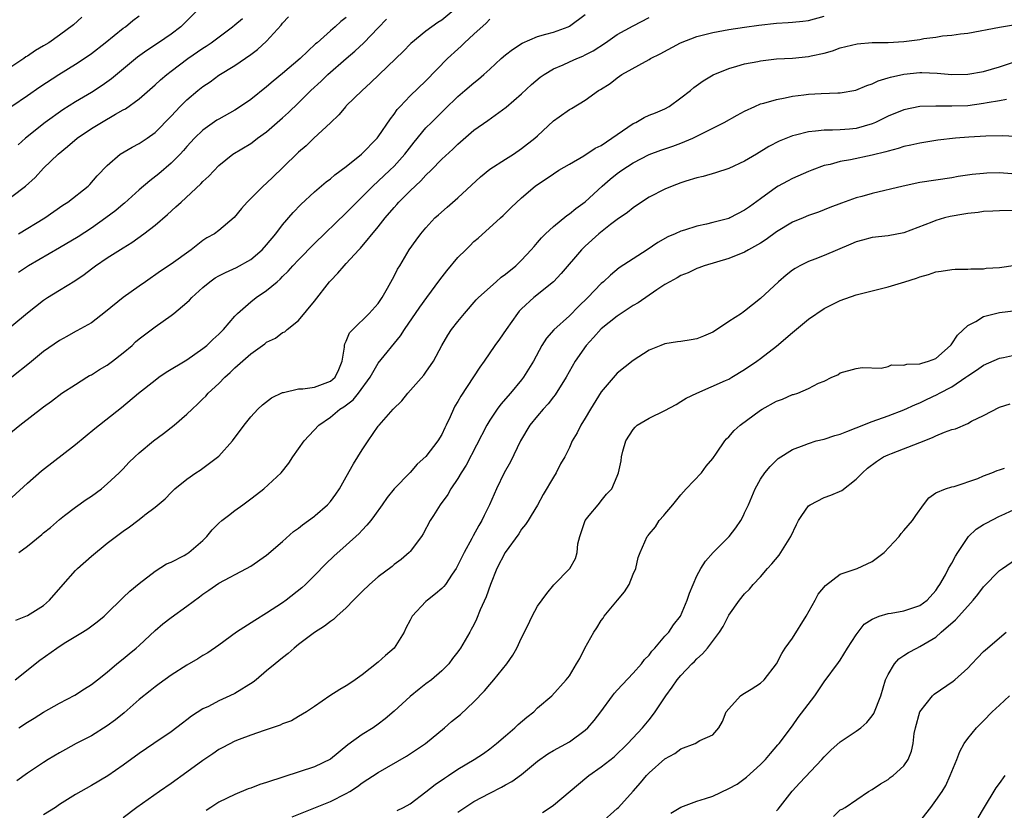
# Model space of a CAD drawing. Units: inches. Extents: x 2538000 to 2541000, y 1548000 to 1551000.
# Drawn here: x 2538906 to 2539030, y 1549647 to 1549746 of the extents above; entities that cross this region are included whole.
import ezdxf

# ---------------------------------------------------------------- set-up
doc = ezdxf.new("R2010")
doc.units = ezdxf.units.IN
doc.header["$MEASUREMENT"] = 0
doc.layers.add('LD25381548_2ft', color=105, linetype='Continuous')

msp = doc.modelspace()

# ---------------------------------------------------------------- linework, layer by layer
at = {"layer": 'LD25381548_2ft'}
for points, elevation in [([(2538961, 1549747.5), (2538959, 1549745.83), (2538958.48, 1549745.52), (2538957, 1549744.45), (2538955.11, 1549742.89), (2538954.12, 1549741.88), (2538953.22, 1549741), (2538950.05, 1549737.95), (2538949.01, 1549737), (2538947, 1549735.08), (2538946.92, 1549735), (2538946.05, 1549733.95), (2538945, 1549732.93), (2538942.92, 1549731), (2538941.94, 1549730.06), (2538941, 1549729.27), (2538939, 1549727.29), (2538937.82, 1549726.18), (2538937, 1549725.38), (2538936.56, 1549725), (2538935, 1549723.43), (2538934.54, 1549723), (2538933.83, 1549722.17), (2538932.93, 1549721.07), (2538931, 1549719.43), (2538930.44, 1549719), (2538929.51, 1549718.49), (2538929, 1549718.17), (2538927.54, 1549717), (2538925, 1549715.19), (2538923.69, 1549714.31), (2538921.78, 1549713), (2538921, 1549712.42), (2538919, 1549711.02), (2538916.77, 1549709.23), (2538915, 1549707.84), (2538913.18, 1549706.82), (2538913, 1549706.73), (2538911.9, 1549706.1), (2538911, 1549705.63), (2538909, 1549704.22), (2538907.24, 1549702.76), (2538905, 1549701)], 8526), ([(2538905, 1549685.91), (2538907, 1549687.72), (2538908.75, 1549689.25), (2538913, 1549692.54), (2538915.45, 1549694.55), (2538918.8, 1549697.2), (2538920.93, 1549699), (2538923, 1549700.65), (2538923.47, 1549701), (2538924.37, 1549701.63), (2538927, 1549703.2), (2538929, 1549704.61), (2538929.48, 1549705), (2538930.26, 1549705.74), (2538931, 1549706.4), (2538931.29, 1549706.71), (2538931.58, 1549707), (2538933, 1549708.67), (2538933.32, 1549709), (2538935, 1549710.47), (2538935.7, 1549711), (2538937, 1549711.89), (2538938.3, 1549713), (2538938.69, 1549713.31), (2538939, 1549713.63), (2538939.7, 1549714.3), (2538940.3, 1549715), (2538941, 1549715.74), (2538943, 1549717.81), (2538947, 1549721.63), (2538948.31, 1549723), (2538949, 1549723.67), (2538950.31, 1549725), (2538951, 1549725.62), (2538952.47, 1549727), (2538953, 1549727.52), (2538954.33, 1549729), (2538955.5, 1549730.5), (2538957, 1549732.3), (2538957.68, 1549733), (2538959.36, 1549734.64), (2538961, 1549736.26), (2538961.89, 1549737), (2538963, 1549737.98), (2538963.58, 1549738.42), (2538964.25, 1549739), (2538965, 1549739.67), (2538966.42, 1549741), (2538967, 1549741.49), (2538967.84, 1549742.16), (2538969.06, 1549742.94), (2538971, 1549743.78), (2538972.06, 1549744.06), (2538973, 1549744.34), (2538974.85, 1549745), (2538975, 1549745.07), (2538977, 1549746.55)], 8522), ([(2538928.24, 1549747), (2538926.22, 1549745), (2538925, 1549744.07), (2538923.42, 1549743), (2538921.96, 1549742.04), (2538920.8, 1549741.2), (2538917.53, 1549738.47), (2538916.37, 1549737.63), (2538915, 1549736.75), (2538913, 1549735.58), (2538911.41, 1549734.59), (2538909.2, 1549733), (2538906.75, 1549731), (2538905.82, 1549730.18)], 8536), ([(2538903, 1549692.54), (2538906, 1549695), (2538909, 1549697.3), (2538909.99, 1549698.01), (2538911.3, 1549699), (2538913, 1549700.11), (2538914.41, 1549701), (2538914.78, 1549701.22), (2538915, 1549701.32), (2538916.03, 1549701.97), (2538917, 1549702.52), (2538917.66, 1549703), (2538919, 1549704.05), (2538920.1, 1549705), (2538920.55, 1549705.45), (2538921, 1549705.83), (2538923, 1549707.33), (2538925, 1549708.74), (2538925.33, 1549709), (2538927, 1549710.4), (2538927.31, 1549710.69), (2538927.59, 1549711), (2538929, 1549712.26), (2538929.86, 1549713), (2538930.53, 1549713.47), (2538931, 1549713.74), (2538931.83, 1549714.17), (2538933.21, 1549714.79), (2538935, 1549715.8), (2538936.45, 1549717), (2538937, 1549717.62), (2538938.15, 1549719), (2538939, 1549720.12), (2538940.33, 1549721.67), (2538941.31, 1549722.69), (2538943, 1549724.27), (2538944.46, 1549725.54), (2538945, 1549725.93), (2538945.57, 1549726.43), (2538947, 1549727.48), (2538948.91, 1549729), (2538950.87, 1549731), (2538951, 1549731.17), (2538952.56, 1549733.44), (2538953, 1549734.01), (2538953.39, 1549734.61), (2538953.74, 1549735), (2538955, 1549736.34), (2538957, 1549738.21), (2538959.7, 1549741), (2538961, 1549742.21), (2538961.42, 1549742.58), (2538961.85, 1549743), (2538963, 1549744.09), (2538964.54, 1549745.46), (2538965, 1549745.94)], 8524), ([(2538905, 1549735.03), (2538907, 1549736.39), (2538908.54, 1549737.46), (2538910.93, 1549739), (2538913, 1549740.29), (2538914.08, 1549741), (2538915, 1549741.65), (2538916.75, 1549743), (2538919, 1549744.81), (2538919.27, 1549745), (2538920.22, 1549745.78), (2538921, 1549746.36)], 8538), ([(2538913.79, 1549746.21), (2538912.74, 1549745.26), (2538911, 1549743.93), (2538909.65, 1549743), (2538909, 1549742.59), (2538907.99, 1549742.01), (2538907, 1549741.32), (2538906.79, 1549741.21), (2538906.51, 1549741), (2538905, 1549740.03)], 8540), ([(2538905, 1549723.69), (2538906.71, 1549725), (2538907.93, 1549726.07), (2538909, 1549727.24), (2538910.84, 1549729), (2538912.02, 1549729.98), (2538913.21, 1549731), (2538915, 1549732.22), (2538916.27, 1549733), (2538918.03, 1549734.03), (2538919, 1549734.56), (2538919.29, 1549734.71), (2538921, 1549735.96), (2538923, 1549737.71), (2538923.67, 1549738.33), (2538924.46, 1549739), (2538925, 1549739.42), (2538927.11, 1549741), (2538929, 1549742.31), (2538929.42, 1549742.58), (2538930.03, 1549743), (2538932.7, 1549745), (2538933, 1549745.24), (2538933.95, 1549746.05)], 8534), ([(2538905, 1549707.44), (2538907, 1549709.1), (2538909, 1549710.69), (2538909.48, 1549711), (2538911, 1549711.94), (2538912.91, 1549713.09), (2538914.1, 1549713.9), (2538915, 1549714.61), (2538915.52, 1549715), (2538917, 1549715.99), (2538919, 1549717.25), (2538920.09, 1549717.91), (2538921.59, 1549719), (2538923, 1549720.08), (2538924.57, 1549721.43), (2538925.61, 1549722.39), (2538926.25, 1549723), (2538928.73, 1549725.27), (2538929, 1549725.57), (2538929.74, 1549726.26), (2538931, 1549727.57), (2538932.76, 1549729), (2538935, 1549730.36), (2538935.38, 1549730.62), (2538935.87, 1549731), (2538937, 1549731.81), (2538939, 1549733.55), (2538939.76, 1549734.24), (2538941, 1549735.44), (2538942.55, 1549737), (2538943.84, 1549738.16), (2538944.7, 1549739), (2538946.98, 1549741.02), (2538948.07, 1549741.93), (2538949.19, 1549743), (2538951, 1549744.85), (2538952.03, 1549745.97)], 8528), ([(2538905.51, 1549670.49), (2538907, 1549671.1), (2538909, 1549672.35), (2538909.75, 1549673), (2538911.45, 1549675), (2538913, 1549676.73), (2538913.27, 1549677), (2538915, 1549678.52), (2538917, 1549680.15), (2538919, 1549681.67), (2538919.78, 1549682.22), (2538920.82, 1549683), (2538921.63, 1549683.65), (2538921.71, 1549683.71), (2538923, 1549684.69), (2538924.27, 1549685.73), (2538925, 1549686.52), (2538925.48, 1549687), (2538927, 1549688.2), (2538928.13, 1549689), (2538928.66, 1549689.34), (2538929, 1549689.57), (2538931, 1549691.09), (2538932.7, 1549693), (2538934.16, 1549695), (2538935, 1549696.05), (2538935.91, 1549697), (2538936.48, 1549697.52), (2538937.59, 1549698.41), (2538939, 1549699.09), (2538939.1, 1549699.1), (2538941, 1549699.54), (2538941.54, 1549699.54), (2538943, 1549699.77), (2538945, 1549700.49), (2538945.58, 1549701), (2538946.04, 1549701.96), (2538946.47, 1549703), (2538946.78, 1549704.78), (2538946.79, 1549705), (2538946.82, 1549705.18), (2538947, 1549705.53), (2538947.42, 1549706.58), (2538947.83, 1549707), (2538949.87, 1549709), (2538951, 1549710.27), (2538951.49, 1549711), (2538952.18, 1549712.18), (2538953, 1549713.69), (2538953.43, 1549714.57), (2538953.71, 1549715), (2538954.9, 1549717), (2538955.77, 1549718.23), (2538956.34, 1549719), (2538957, 1549719.78), (2538958.12, 1549721), (2538958.59, 1549721.41), (2538959.64, 1549722.36), (2538961, 1549723.52), (2538963.83, 1549726.17), (2538965, 1549727.11), (2538967, 1549728.4), (2538967.97, 1549729), (2538969, 1549729.7), (2538970.68, 1549731), (2538971, 1549731.32), (2538973, 1549733.19), (2538973.71, 1549733.71), (2538975, 1549734.62), (2538975.25, 1549734.75), (2538977, 1549735.77), (2538978.67, 1549737), (2538978.89, 1549737.11), (2538980.11, 1549737.89), (2538981, 1549738.59), (2538981.58, 1549739), (2538985, 1549740.88), (2538985.19, 1549741), (2538986.39, 1549741.61), (2538988.95, 1549743), (2538991, 1549743.78), (2538992.02, 1549744.02), (2538993, 1549744.28), (2538995, 1549744.65), (2538997, 1549744.97), (2538998.78, 1549745.22), (2539001, 1549745.45), (2539002.47, 1549745.53), (2539003, 1549745.58), (2539004.29, 1549745.71), (2539005, 1549745.8), (2539007, 1549746.34)], 8518), ([(2538905.83, 1549719), (2538909.14, 1549721), (2538911.4, 1549722.6), (2538912.05, 1549723), (2538914.59, 1549725), (2538914.8, 1549725.2), (2538915.72, 1549726.28), (2538917, 1549727.6), (2538918.61, 1549729), (2538920.11, 1549729.89), (2538921, 1549730.33), (2538921.99, 1549731), (2538923, 1549731.72), (2538925, 1549733.78), (2538926.14, 1549735), (2538927, 1549735.84), (2538928.36, 1549737), (2538929, 1549737.52), (2538929.89, 1549738.11), (2538931, 1549738.93), (2538933, 1549740.14), (2538935, 1549741.51), (2538935.86, 1549742.14), (2538937, 1549743.18), (2538938.81, 1549745.19), (2538939, 1549745.44), (2538939.75, 1549746.25)], 8532), ([(2538947, 1549746.15), (2538946.32, 1549745.68), (2538945.6, 1549745), (2538945, 1549744.49), (2538943.34, 1549743), (2538943.15, 1549742.85), (2538941.21, 1549741), (2538939, 1549739.13), (2538937.82, 1549738.18), (2538937, 1549737.48), (2538935, 1549735.89), (2538933.73, 1549735), (2538933, 1549734.54), (2538931, 1549733.42), (2538930.74, 1549733.26), (2538929, 1549732.04), (2538927.95, 1549731), (2538927, 1549729.97), (2538926.55, 1549729.45), (2538926.13, 1549729), (2538925, 1549727.86), (2538923.45, 1549726.55), (2538922.32, 1549725.68), (2538921, 1549724.53), (2538919.15, 1549722.85), (2538919, 1549722.75), (2538918.06, 1549721.94), (2538916.83, 1549721), (2538915, 1549719.72), (2538913.35, 1549718.65), (2538911, 1549717.26), (2538907.12, 1549715), (2538905.85, 1549714.15)], 8530), ([(2538905.88, 1549679), (2538907, 1549679.81), (2538908.76, 1549681.24), (2538909, 1549681.45), (2538909.85, 1549682.15), (2538911, 1549683.16), (2538911.64, 1549683.65), (2538913, 1549684.7), (2538914.35, 1549685.65), (2538915, 1549686.06), (2538916.27, 1549687), (2538917, 1549687.6), (2538918.5, 1549689), (2538919, 1549689.51), (2538919.72, 1549690.28), (2538920.47, 1549691), (2538921, 1549691.49), (2538922.81, 1549693), (2538924.06, 1549693.94), (2538925.38, 1549695), (2538927, 1549696.38), (2538927.63, 1549697), (2538928.35, 1549697.65), (2538929, 1549698.27), (2538929.36, 1549698.64), (2538929.67, 1549699), (2538931, 1549700.23), (2538931.75, 1549701), (2538932.41, 1549701.59), (2538933, 1549702.17), (2538935, 1549703.95), (2538936.79, 1549705.21), (2538937, 1549705.39), (2538938.1, 1549705.9), (2538939, 1549706.6), (2538939.3, 1549706.7), (2538939.58, 1549707), (2538941, 1549708.12), (2538943, 1549710.55), (2538944.89, 1549713), (2538945, 1549713.12), (2538945.95, 1549714.05), (2538946.71, 1549715), (2538947, 1549715.29), (2538948.57, 1549717), (2538948.79, 1549717.21), (2538951, 1549719.88), (2538951.88, 1549721), (2538953, 1549722.31), (2538953.33, 1549722.67), (2538953.61, 1549723), (2538955, 1549724.4), (2538956.35, 1549725.65), (2538957, 1549726.36), (2538957.67, 1549727), (2538959, 1549728.37), (2538960.36, 1549729.64), (2538961, 1549730.28), (2538963, 1549732.01), (2538964.75, 1549733.25), (2538967.08, 1549734.92), (2538969, 1549736.59), (2538970.25, 1549737.75), (2538971.34, 1549738.66), (2538971.82, 1549739), (2538973, 1549739.71), (2538974.22, 1549740.22), (2538975, 1549740.59), (2538975.92, 1549741), (2538976.68, 1549741.32), (2538977, 1549741.47), (2538978, 1549742), (2538979.55, 1549743), (2538981, 1549744.04), (2538983, 1549745.13), (2538985, 1549746.17)], 8520), ([(2538905.43, 1549663), (2538908.54, 1549665.46), (2538910.65, 1549667), (2538911.6, 1549667.6), (2538913.9, 1549669), (2538914.57, 1549669.43), (2538915.72, 1549670.28), (2538916.62, 1549671), (2538917, 1549671.36), (2538918.81, 1549673.19), (2538919, 1549673.34), (2538919.84, 1549674.16), (2538921, 1549675.12), (2538923, 1549676.67), (2538924.44, 1549677.56), (2538925, 1549677.77), (2538926.63, 1549678.63), (2538927, 1549678.83), (2538927.23, 1549679), (2538929, 1549680.52), (2538929.51, 1549681), (2538930.17, 1549681.83), (2538931, 1549682.69), (2538931.37, 1549683), (2538932.21, 1549683.65), (2538933, 1549684.26), (2538934.02, 1549685), (2538935, 1549685.73), (2538935.74, 1549686.26), (2538936.66, 1549687), (2538938.83, 1549689), (2538939.8, 1549690.2), (2538940.29, 1549691), (2538941.71, 1549693), (2538943.55, 1549695), (2538945, 1549695.98), (2538946.19, 1549697), (2538946.7, 1549697.3), (2538947.84, 1549698.16), (2538948.53, 1549699), (2538950, 1549701), (2538951, 1549702.78), (2538953.82, 1549706.18), (2538954.32, 1549707), (2538956.21, 1549709.79), (2538957.12, 1549711), (2538958.75, 1549713.25), (2538959.63, 1549714.37), (2538961, 1549716.02), (2538962.02, 1549717), (2538962.51, 1549717.49), (2538963, 1549718.03), (2538963.54, 1549718.46), (2538966.34, 1549721), (2538966.7, 1549721.3), (2538967.7, 1549722.3), (2538969, 1549723.52), (2538970.7, 1549725), (2538971, 1549725.22), (2538972.09, 1549725.91), (2538973, 1549726.54), (2538973.69, 1549727), (2538975, 1549727.74), (2538976.8, 1549728.8), (2538978.25, 1549729.75), (2538979, 1549730.11), (2538980.34, 1549731), (2538981, 1549731.48), (2538983, 1549732.84), (2538983.33, 1549733), (2538984.39, 1549733.61), (2538985, 1549733.89), (2538985.8, 1549734.2), (2538987, 1549734.72), (2538987.52, 1549735), (2538989, 1549736.07), (2538990.22, 1549737), (2538990.63, 1549737.37), (2538991.78, 1549738.22), (2538993.05, 1549738.95), (2538995, 1549739.75), (2538996.04, 1549740.04), (2538997, 1549740.35), (2538998.66, 1549740.66), (2538999, 1549740.74), (2539001, 1549740.97), (2539003, 1549741.08), (2539005, 1549741.26), (2539005.35, 1549741.35), (2539007, 1549741.69), (2539008.02, 1549741.98), (2539009, 1549742.34), (2539011.12, 1549742.88), (2539013, 1549743.02), (2539015, 1549743.04), (2539017, 1549743.15), (2539019, 1549743.42), (2539019.51, 1549743.51), (2539021, 1549743.71), (2539021.85, 1549743.85), (2539023, 1549743.93), (2539024.11, 1549744.11), (2539025, 1549744.18), (2539029, 1549744.95), (2539030.76, 1549745.24)], 8516), ([(2538905.9, 1549657), (2538907, 1549657.7), (2538907.81, 1549658.19), (2538909, 1549658.96), (2538911, 1549660.1), (2538912.91, 1549661.09), (2538914.14, 1549661.86), (2538915, 1549662.42), (2538915.76, 1549663), (2538917, 1549663.98), (2538918.19, 1549665), (2538919, 1549665.63), (2538919.73, 1549666.27), (2538920.64, 1549667), (2538921, 1549667.32), (2538923, 1549669.2), (2538923.96, 1549670.04), (2538925, 1549670.85), (2538927, 1549672.27), (2538928.58, 1549673.42), (2538929, 1549673.76), (2538929.75, 1549674.26), (2538931, 1549675.13), (2538934.49, 1549677), (2538935, 1549677.29), (2538937, 1549678.68), (2538939, 1549680.37), (2538940.38, 1549681.62), (2538941, 1549682.04), (2538941.52, 1549682.48), (2538943, 1549683.57), (2538943.09, 1549683.65), (2538944.65, 1549685), (2538945, 1549685.41), (2538945.69, 1549686.31), (2538946.14, 1549687), (2538947, 1549688.51), (2538947.89, 1549690.11), (2538949, 1549691.88), (2538949.74, 1549693), (2538951, 1549694.85), (2538951.12, 1549695), (2538952.89, 1549697), (2538953.95, 1549698.05), (2538954.74, 1549699), (2538956.74, 1549701.26), (2538957, 1549701.62), (2538957.93, 1549703), (2538958.98, 1549705), (2538959.73, 1549706.27), (2538960.21, 1549707), (2538961, 1549708.02), (2538961.82, 1549709), (2538963.3, 1549710.7), (2538963.59, 1549711), (2538965.79, 1549713), (2538966.45, 1549713.55), (2538967, 1549713.94), (2538968.28, 1549715), (2538969, 1549715.7), (2538970.22, 1549717), (2538970.57, 1549717.43), (2538971, 1549717.91), (2538971.5, 1549718.5), (2538971.99, 1549719), (2538973, 1549719.94), (2538974.69, 1549721.31), (2538975, 1549721.51), (2538975.82, 1549722.18), (2538977, 1549723.04), (2538979.12, 1549725), (2538980.12, 1549725.88), (2538981, 1549726.59), (2538981.58, 1549727), (2538983, 1549727.93), (2538985, 1549728.95), (2538986.5, 1549729.5), (2538987.99, 1549730.01), (2538989, 1549730.38), (2538990.48, 1549731), (2538993, 1549732.26), (2538994.43, 1549733), (2538996.08, 1549733.92), (2538997, 1549734.41), (2538998.27, 1549735), (2538999, 1549735.31), (2538999.41, 1549735.41), (2539001, 1549735.89), (2539002.08, 1549736.08), (2539003, 1549736.28), (2539004.45, 1549736.45), (2539005, 1549736.53), (2539006.62, 1549736.62), (2539008.71, 1549736.71), (2539009, 1549736.71), (2539010.96, 1549737.04), (2539012.35, 1549737.65), (2539013, 1549737.85), (2539013.77, 1549738.23), (2539015, 1549738.58), (2539015.31, 1549738.69), (2539017, 1549739.06), (2539019, 1549739.25), (2539019.25, 1549739.25), (2539021.16, 1549739.16), (2539023, 1549739), (2539025, 1549739.04), (2539027, 1549739.4), (2539029, 1549739.99), (2539031, 1549740.65)], 8514), ([(2539029.86, 1549735.86), (2539029, 1549735.69), (2539027.44, 1549735.44), (2539027, 1549735.35), (2539025, 1549735.09), (2539023, 1549735.02), (2539021, 1549735.04), (2539019, 1549734.98), (2539017, 1549734.58), (2539015, 1549733.77), (2539013.44, 1549733), (2539013, 1549732.81), (2539011, 1549732.24), (2539010.15, 1549732.15), (2539009, 1549732.06), (2539008.01, 1549732.01), (2539007, 1549732.04), (2539005.89, 1549731.89), (2539005, 1549731.83), (2539003.39, 1549731.39), (2539003, 1549731.31), (2539001.35, 1549730.65), (2539000.04, 1549729.96), (2538998.49, 1549729), (2538997, 1549728.11), (2538995, 1549727.19), (2538993.34, 1549726.66), (2538991.79, 1549726.21), (2538991, 1549726.03), (2538989.62, 1549725.62), (2538989, 1549725.41), (2538987.9, 1549725), (2538987, 1549724.62), (2538985, 1549723.59), (2538984.05, 1549723), (2538983, 1549722.28), (2538982.3, 1549721.7), (2538981, 1549720.8), (2538980.16, 1549720.16), (2538978.69, 1549719), (2538977, 1549717.46), (2538976.53, 1549717), (2538973.98, 1549714.02), (2538973.02, 1549713), (2538970.52, 1549711), (2538969, 1549709.58), (2538968.71, 1549709.29), (2538968.47, 1549709), (2538967.05, 1549707), (2538966.22, 1549705.78), (2538965.65, 1549705), (2538964.3, 1549703), (2538963.75, 1549702.25), (2538961.36, 1549698.64), (2538961, 1549697.95), (2538960.64, 1549697.36), (2538960.46, 1549697), (2538960.05, 1549696.05), (2538959.55, 1549695), (2538959.36, 1549694.64), (2538959, 1549693.82), (2538958.5, 1549693), (2538957, 1549691.06), (2538955.9, 1549690.1), (2538955, 1549689.05), (2538953, 1549687), (2538952.11, 1549685.89), (2538951.5, 1549685), (2538950.53, 1549683.65), (2538950.06, 1549683), (2538949.59, 1549682.41), (2538949, 1549681.81), (2538948.61, 1549681.39), (2538947, 1549679.92), (2538945.45, 1549678.55), (2538944.43, 1549677.57), (2538943, 1549676.09), (2538941.89, 1549675), (2538941.42, 1549674.58), (2538939.44, 1549673), (2538939, 1549672.68), (2538937, 1549671.36), (2538935.52, 1549670.48), (2538933.2, 1549669), (2538931, 1549667.35), (2538929.6, 1549666.4), (2538929, 1549666.06), (2538928.35, 1549665.65), (2538927, 1549664.87), (2538925, 1549663.58), (2538923.5, 1549662.5), (2538923, 1549662.15), (2538922.38, 1549661.62), (2538921, 1549660.53), (2538919.12, 1549658.88), (2538918.01, 1549657.99), (2538917, 1549657.23), (2538915, 1549655.98), (2538913.08, 1549655), (2538911.73, 1549654.27), (2538911, 1549653.86), (2538909.59, 1549653), (2538909, 1549652.63), (2538907, 1549651.29), (2538905.66, 1549650.34)], 8512), ([(2539031, 1549731.23), (2539029.31, 1549731.31), (2539027.27, 1549731.27), (2539025.14, 1549731.14), (2539023.46, 1549731), (2539021.24, 1549730.76), (2539019, 1549730.41), (2539017.86, 1549730.14), (2539017, 1549729.96), (2539016.29, 1549729.71), (2539015, 1549729.4), (2539014.71, 1549729.29), (2539013, 1549728.87), (2539010.3, 1549728.3), (2539009, 1549728.08), (2539007.73, 1549727.73), (2539007, 1549727.58), (2539005.42, 1549727), (2539005, 1549726.83), (2539003, 1549725.94), (2539002.37, 1549725.63), (2539001.22, 1549725), (2539001, 1549724.87), (2538999, 1549723.41), (2538997.59, 1549722.41), (2538997, 1549721.96), (2538995.13, 1549721), (2538995, 1549720.94), (2538993, 1549720.41), (2538992.22, 1549720.22), (2538991, 1549719.96), (2538989.47, 1549719.47), (2538989, 1549719.35), (2538988.26, 1549719), (2538987.37, 1549718.63), (2538986.09, 1549717.91), (2538984.77, 1549717), (2538983, 1549715.87), (2538981.27, 1549714.73), (2538980.17, 1549713.83), (2538979.27, 1549713), (2538979, 1549712.77), (2538977.3, 1549711), (2538976.13, 1549709.87), (2538975, 1549708.73), (2538973.03, 1549706.97), (2538972.11, 1549705.89), (2538971.55, 1549705), (2538970.48, 1549703), (2538969.26, 1549701), (2538969, 1549700.66), (2538967.63, 1549699), (2538966.39, 1549697.61), (2538965.95, 1549697), (2538965, 1549695.6), (2538964.63, 1549695), (2538962.03, 1549689.97), (2538961.4, 1549689), (2538961, 1549688.29), (2538960.13, 1549687), (2538959.73, 1549686.27), (2538958.8, 1549685), (2538957.95, 1549683.65), (2538957.54, 1549683), (2538956.66, 1549681.34), (2538956.43, 1549681), (2538955, 1549679.12), (2538954.89, 1549679), (2538953.87, 1549678.13), (2538953, 1549677.49), (2538952.74, 1549677.26), (2538951, 1549675.95), (2538949.9, 1549675), (2538949, 1549674.12), (2538948.46, 1549673.54), (2538947.89, 1549673), (2538947, 1549672.07), (2538945.81, 1549671), (2538945.4, 1549670.6), (2538945, 1549670.34), (2538944.27, 1549669.73), (2538943, 1549668.96), (2538941, 1549667.43), (2538940.46, 1549667), (2538939.68, 1549666.32), (2538939, 1549665.79), (2538938.08, 1549665), (2538937, 1549664.12), (2538935.67, 1549663), (2538935.29, 1549662.71), (2538933, 1549661.31), (2538932.38, 1549661), (2538931, 1549660.37), (2538929.68, 1549659.68), (2538929, 1549659.35), (2538927.57, 1549658.43), (2538927, 1549657.99), (2538926.42, 1549657.58), (2538925, 1549656.48), (2538922.85, 1549655), (2538921, 1549653.77), (2538919, 1549652.31), (2538917.06, 1549650.94), (2538915, 1549649.73), (2538913, 1549648.6), (2538911, 1549647.35), (2538910.48, 1549647), (2538909, 1549646.07)], 8510), ([(2539030.53, 1549726.53), (2539029, 1549726.66), (2539027.39, 1549726.61), (2539027, 1549726.59), (2539025.56, 1549726.44), (2539023.81, 1549726.19), (2539023, 1549726.04), (2539021, 1549725.76), (2539019, 1549725.45), (2539016.88, 1549725), (2539013, 1549724.08), (2539011.7, 1549723.7), (2539011, 1549723.51), (2539009.14, 1549722.86), (2539007.69, 1549722.31), (2539006.27, 1549721.73), (2539005, 1549721.29), (2539004.33, 1549721), (2539003, 1549720.46), (2539001, 1549719.27), (2538999.7, 1549718.3), (2538999, 1549717.85), (2538997.48, 1549717), (2538997, 1549716.71), (2538995, 1549715.91), (2538991.94, 1549715), (2538991.27, 1549714.73), (2538991, 1549714.64), (2538989.9, 1549714.1), (2538989, 1549713.78), (2538988.52, 1549713.48), (2538987.59, 1549713), (2538987, 1549712.65), (2538985.99, 1549711.99), (2538983.64, 1549710.36), (2538983, 1549710.02), (2538981, 1549708.69), (2538979, 1549707.06), (2538978.02, 1549705.98), (2538977.11, 1549705), (2538975.72, 1549703), (2538974.59, 1549701), (2538973.21, 1549698.79), (2538973, 1549698.53), (2538972.33, 1549697.67), (2538971.72, 1549697), (2538971, 1549696.17), (2538970.03, 1549695), (2538968.85, 1549693), (2538967.61, 1549690.39), (2538966.82, 1549689), (2538965.84, 1549687), (2538964.98, 1549685), (2538964.32, 1549683.65), (2538964, 1549683), (2538963.63, 1549682.37), (2538962.92, 1549681.08), (2538962.75, 1549680.75), (2538961.78, 1549679), (2538961, 1549677.4), (2538960.86, 1549677.14), (2538960.77, 1549677), (2538960.27, 1549676.27), (2538959.45, 1549675), (2538959.26, 1549674.74), (2538959, 1549674.48), (2538958.21, 1549673.79), (2538957.18, 1549673), (2538957, 1549672.83), (2538955.27, 1549671), (2538955.17, 1549670.83), (2538955, 1549670.49), (2538954.49, 1549669.51), (2538954.25, 1549669), (2538953.01, 1549667), (2538951.93, 1549666.07), (2538951, 1549665.23), (2538949, 1549663.64), (2538948.1, 1549663), (2538947.43, 1549662.57), (2538947, 1549662.26), (2538946.19, 1549661.81), (2538944.94, 1549661), (2538943, 1549659.65), (2538942, 1549659), (2538941, 1549658.39), (2538940.12, 1549657.88), (2538939, 1549657.48), (2538938.7, 1549657.3), (2538936.67, 1549656.67), (2538935, 1549656.08), (2538933.53, 1549655.53), (2538933, 1549655.31), (2538931.5, 1549654.5), (2538931, 1549654.26), (2538930.26, 1549653.74), (2538929, 1549652.89), (2538927, 1549651.42), (2538925, 1549649.99), (2538923.54, 1549649), (2538920.7, 1549647), (2538919, 1549645.68)], 8508), ([(2539031, 1549721.92), (2539029, 1549721.9), (2539028.15, 1549721.85), (2539027, 1549721.8), (2539026.31, 1549721.69), (2539025, 1549721.57), (2539024.53, 1549721.47), (2539022.82, 1549721.18), (2539022.09, 1549721), (2539021, 1549720.69), (2539020.48, 1549720.48), (2539017, 1549719.13), (2539015, 1549718.77), (2539013, 1549718.55), (2539011.8, 1549718.2), (2539011, 1549718), (2539010.31, 1549717.69), (2539007, 1549716.28), (2539005.82, 1549715.82), (2539005, 1549715.52), (2539003.92, 1549715), (2539003.33, 1549714.67), (2539003, 1549714.44), (2539002.2, 1549713.8), (2539001.27, 1549713), (2538999, 1549710.87), (2538997, 1549709.3), (2538996.82, 1549709.18), (2538996.59, 1549709), (2538995, 1549707.98), (2538993.21, 1549706.79), (2538993, 1549706.67), (2538991.84, 1549706.16), (2538991, 1549705.82), (2538990.29, 1549705.71), (2538989, 1549705.47), (2538988.56, 1549705.44), (2538987, 1549705.18), (2538986.48, 1549705), (2538985, 1549704.4), (2538983, 1549703.09), (2538981, 1549701.52), (2538979, 1549699.18), (2538977.65, 1549697), (2538977, 1549695.87), (2538976.43, 1549695), (2538975.97, 1549694.03), (2538975.35, 1549693), (2538975, 1549692.18), (2538974.44, 1549691), (2538973.89, 1549690.11), (2538973.35, 1549689), (2538973, 1549688.44), (2538971.73, 1549686.27), (2538971, 1549684.94), (2538970.21, 1549683.65), (2538969.81, 1549683), (2538969.49, 1549682.51), (2538969, 1549681.91), (2538968.64, 1549681.36), (2538966.93, 1549679), (2538965.89, 1549677), (2538965.08, 1549675), (2538964.57, 1549673.43), (2538963.81, 1549671.81), (2538963.36, 1549670.64), (2538963, 1549669.9), (2538962.69, 1549669.31), (2538962.49, 1549669), (2538961.34, 1549667), (2538961.19, 1549666.81), (2538961, 1549666.52), (2538960.33, 1549665.67), (2538959.86, 1549665), (2538959, 1549664.15), (2538957.69, 1549663), (2538957, 1549662.49), (2538956.15, 1549661.85), (2538955, 1549660.92), (2538953, 1549659.09), (2538951.88, 1549658.12), (2538951, 1549657.45), (2538950.35, 1549657), (2538949, 1549656.15), (2538947.17, 1549654.83), (2538945, 1549653.06), (2538943, 1549652.07), (2538939.15, 1549650.85), (2538937, 1549650.12), (2538936.14, 1549649.86), (2538935, 1549649.43), (2538934.67, 1549649.33), (2538933, 1549648.63), (2538931, 1549647.64), (2538929.99, 1549647), (2538929.4, 1549646.6)], 8506), ([(2538940.19, 1549645.81), (2538945, 1549647.75), (2538947, 1549648.73), (2538947.46, 1549649), (2538948.4, 1549649.6), (2538949, 1549650.08), (2538951, 1549651.37), (2538954.57, 1549653.43), (2538956.94, 1549655), (2538959.33, 1549657), (2538960.22, 1549657.78), (2538961.33, 1549658.67), (2538963, 1549660.23), (2538964.35, 1549661.65), (2538965, 1549662.44), (2538965.5, 1549663), (2538967.15, 1549665), (2538967.89, 1549666.11), (2538968.4, 1549667), (2538969, 1549668.3), (2538969.74, 1549669.74), (2538970.33, 1549671), (2538971, 1549672.28), (2538972.15, 1549673.85), (2538973.05, 1549674.95), (2538975.05, 1549677), (2538975.77, 1549678.23), (2538975.99, 1549679), (2538976.07, 1549680.07), (2538976.31, 1549681), (2538976.5, 1549681.5), (2538976.98, 1549683), (2538977.5, 1549683.65), (2538978.6, 1549685), (2538978.79, 1549685.21), (2538979, 1549685.5), (2538979.68, 1549686.32), (2538980.31, 1549687), (2538981, 1549688.57), (2538981.16, 1549689), (2538981.51, 1549690.49), (2538981.56, 1549691), (2538981.72, 1549691.72), (2538982.1, 1549693), (2538983, 1549694.46), (2538983.25, 1549694.75), (2538983.53, 1549695), (2538985, 1549695.86), (2538987, 1549696.83), (2538988.41, 1549697.59), (2538989, 1549697.94), (2538989.64, 1549698.36), (2538991, 1549699.01), (2538994.59, 1549700.59), (2538995, 1549700.78), (2538995.41, 1549701), (2538997, 1549701.97), (2538998.53, 1549703), (2538999, 1549703.34), (2539001, 1549704.89), (2539003, 1549706.61), (2539005, 1549708.28), (2539007, 1549709.64), (2539009, 1549710.63), (2539011, 1549711.35), (2539013, 1549711.86), (2539015, 1549712.34), (2539017.09, 1549713), (2539018.56, 1549713.44), (2539019, 1549713.61), (2539020.1, 1549713.9), (2539021, 1549714.22), (2539021.67, 1549714.33), (2539023, 1549714.51), (2539023.44, 1549714.56), (2539025, 1549714.56), (2539025.4, 1549714.6), (2539027, 1549714.63), (2539027.32, 1549714.68), (2539029, 1549714.8), (2539031, 1549715.09)], 8504), ([(2538953.4, 1549646.6), (2538954.19, 1549647), (2538955, 1549647.45), (2538957, 1549648.93), (2538958.15, 1549649.85), (2538959.33, 1549650.67), (2538959.84, 1549651), (2538961, 1549651.79), (2538963.03, 1549653), (2538964.22, 1549653.78), (2538965, 1549654.34), (2538965.84, 1549655), (2538967, 1549655.99), (2538968.17, 1549657), (2538968.59, 1549657.41), (2538969.67, 1549658.33), (2538970.52, 1549659), (2538971, 1549659.48), (2538972.78, 1549661), (2538974.61, 1549663), (2538975, 1549663.53), (2538975.91, 1549665), (2538976.3, 1549665.7), (2538976.96, 1549667), (2538978.05, 1549669), (2538978.45, 1549669.55), (2538979, 1549670.45), (2538979.23, 1549670.77), (2538979.37, 1549671), (2538981.02, 1549673), (2538981.94, 1549674.06), (2538982.52, 1549675), (2538983, 1549676.29), (2538983.34, 1549677), (2538983.65, 1549678.35), (2538983.9, 1549679), (2538984.77, 1549681), (2538984.88, 1549681.12), (2538985, 1549681.29), (2538985.79, 1549682.21), (2538986.29, 1549683), (2538986.87, 1549683.65), (2538987, 1549683.8), (2538988, 1549685), (2538989, 1549686.24), (2538989.68, 1549687), (2538991.58, 1549689), (2538992.16, 1549689.84), (2538993, 1549690.8), (2538993.47, 1549691.47), (2538994.5, 1549693), (2538994.74, 1549693.26), (2538995, 1549693.51), (2538995.68, 1549694.32), (2538996.44, 1549695), (2538999, 1549696.88), (2538999.2, 1549697), (2539001, 1549697.99), (2539001.76, 1549698.24), (2539003, 1549698.83), (2539003.15, 1549698.85), (2539003.68, 1549699), (2539005, 1549699.57), (2539006.26, 1549700.26), (2539007, 1549700.5), (2539007.95, 1549701), (2539008.68, 1549701.32), (2539009, 1549701.56), (2539011, 1549702.11), (2539011.76, 1549702.24), (2539014.13, 1549702.13), (2539015, 1549702.37), (2539015.43, 1549702.57), (2539017, 1549702.53), (2539017.34, 1549702.66), (2539019, 1549702.68), (2539019.23, 1549702.77), (2539020.09, 1549703), (2539021, 1549703.37), (2539022.86, 1549705), (2539022.91, 1549705.09), (2539023, 1549705.18), (2539023.72, 1549706.28), (2539025, 1549707.49), (2539026.02, 1549708.02), (2539027, 1549708.62), (2539029, 1549709.11), (2539032.45, 1549709.55)], 8502), ([(2538961, 1549646.41), (2538961.86, 1549647), (2538963, 1549647.74), (2538965, 1549648.8), (2538966.48, 1549649.52), (2538967, 1549649.82), (2538967.77, 1549650.23), (2538969, 1549651.14), (2538971, 1549652.78), (2538972.28, 1549653.72), (2538973, 1549654.14), (2538975, 1549655.24), (2538977, 1549656.71), (2538977.31, 1549657), (2538978.1, 1549657.9), (2538978.94, 1549659), (2538980.43, 1549661), (2538980.66, 1549661.34), (2538981, 1549661.72), (2538983, 1549663.83), (2538984.05, 1549665), (2538984.44, 1549665.56), (2538985, 1549666.11), (2538985.37, 1549666.63), (2538985.74, 1549667), (2538987, 1549668.48), (2538987.47, 1549669), (2538988.07, 1549669.93), (2538988.96, 1549671), (2538989.77, 1549673), (2538990.09, 1549673.91), (2538990.52, 1549675), (2538991, 1549676.05), (2538991.49, 1549677), (2538992.07, 1549677.93), (2538993.03, 1549679), (2538995.07, 1549681), (2538995.9, 1549682.1), (2538996.51, 1549683), (2538996.84, 1549683.65), (2538997, 1549683.97), (2538997.5, 1549685), (2538998.34, 1549687), (2538999, 1549688.19), (2538999.53, 1549689), (2539000.2, 1549689.8), (2539001, 1549690.61), (2539001.22, 1549690.78), (2539003, 1549691.94), (2539004.47, 1549692.47), (2539005, 1549692.68), (2539005.96, 1549693), (2539007, 1549693.24), (2539008.31, 1549693.69), (2539009, 1549693.84), (2539009.82, 1549694.18), (2539011, 1549694.63), (2539013, 1549695.46), (2539015, 1549696.15), (2539017, 1549696.9), (2539018.44, 1549697.56), (2539019, 1549697.8), (2539019.81, 1549698.19), (2539021.17, 1549698.83), (2539021.44, 1549699), (2539023, 1549699.81), (2539024.77, 1549701), (2539025, 1549701.18), (2539026.11, 1549701.89), (2539027, 1549702.5), (2539029, 1549703.4), (2539029.49, 1549703.49), (2539031, 1549703.83)], 8500), ([(2538971.63, 1549646.37), (2538972.6, 1549647), (2538973, 1549647.29), (2538977.2, 1549650.8), (2538977.46, 1549651), (2538979, 1549652.1), (2538980.64, 1549653.36), (2538982.35, 1549655), (2538984.16, 1549657), (2538985, 1549657.99), (2538985.45, 1549658.55), (2538985.77, 1549659), (2538987.09, 1549661), (2538987.91, 1549662.09), (2538988.54, 1549663), (2538989, 1549663.55), (2538990.36, 1549665), (2538990.69, 1549665.31), (2538991, 1549665.65), (2538991.72, 1549666.28), (2538992.32, 1549667), (2538993.84, 1549669), (2538994.29, 1549669.71), (2538995, 1549671.13), (2538996.37, 1549673), (2538997, 1549673.79), (2538997.62, 1549674.38), (2538998.09, 1549675), (2538999, 1549675.96), (2538999.89, 1549677), (2539000.43, 1549677.57), (2539001.35, 1549678.65), (2539002.79, 1549681), (2539003.5, 1549682.5), (2539003.75, 1549683), (2539004.19, 1549683.65), (2539005, 1549684.84), (2539005.21, 1549685), (2539007, 1549685.9), (2539007.82, 1549686.18), (2539009.21, 1549686.79), (2539011, 1549688.22), (2539011.8, 1549689), (2539012.43, 1549689.57), (2539013.56, 1549690.44), (2539014.42, 1549691), (2539015, 1549691.28), (2539015.42, 1549691.42), (2539019, 1549692.79), (2539020.57, 1549693.43), (2539021, 1549693.63), (2539022.1, 1549694.1), (2539023, 1549694.43), (2539023.47, 1549694.53), (2539025, 1549695.2), (2539025.47, 1549695.47), (2539027, 1549696.19), (2539029, 1549697.23), (2539030.33, 1549697.67)], 8498), ([(2538978.96, 1549645), (2538981, 1549646.85), (2538981.16, 1549647), (2538983, 1549649.02), (2538983.94, 1549650.06), (2538984.69, 1549651), (2538985, 1549651.32), (2538987, 1549653.1), (2538988.25, 1549653.75), (2538989, 1549654.33), (2538990.78, 1549655), (2538991.39, 1549655.39), (2538993, 1549656.1), (2538993.78, 1549657), (2538994.23, 1549657.77), (2538994.7, 1549659), (2538995, 1549659.39), (2538996.48, 1549661), (2538996.79, 1549661.21), (2538997, 1549661.32), (2538997.83, 1549661.83), (2538999, 1549662.59), (2538999.44, 1549663), (2539000.99, 1549665), (2539001.67, 1549666.33), (2539002.1, 1549667), (2539003, 1549668.26), (2539004.72, 1549671), (2539005.84, 1549673), (2539006.24, 1549673.76), (2539007.13, 1549674.87), (2539009, 1549676.29), (2539011.11, 1549677), (2539013, 1549677.86), (2539014.53, 1549679), (2539016.38, 1549681), (2539016.63, 1549681.37), (2539017, 1549681.77), (2539018.07, 1549683), (2539018.51, 1549683.65), (2539019.44, 1549685), (2539020.13, 1549685.87), (2539021, 1549686.5), (2539022.21, 1549687), (2539023, 1549687.24), (2539023.3, 1549687.3), (2539026.28, 1549688.28), (2539027, 1549688.61), (2539028.01, 1549689), (2539028.7, 1549689.3), (2539029, 1549689.38), (2539029.6, 1549689.6)], 8496), ([(2538987.74, 1549646.26), (2538989, 1549647.03), (2538991, 1549647.76), (2538992.1, 1549648.1), (2538993, 1549648.42), (2538995, 1549649.35), (2538996.07, 1549649.93), (2538997.23, 1549650.77), (2538999, 1549652.4), (2538999.61, 1549653), (2539000.24, 1549653.76), (2539001.17, 1549654.83), (2539001.35, 1549655), (2539003, 1549657.25), (2539003.73, 1549658.27), (2539005.82, 1549661), (2539007, 1549662.75), (2539008.8, 1549665.2), (2539009, 1549665.5), (2539009.93, 1549667), (2539011, 1549668.67), (2539011.23, 1549669), (2539012.01, 1549669.99), (2539013, 1549670.64), (2539013.87, 1549671), (2539015, 1549671.35), (2539015.4, 1549671.4), (2539017, 1549671.68), (2539019, 1549672.33), (2539019.92, 1549673), (2539021, 1549674.22), (2539021.3, 1549674.7), (2539021.52, 1549675), (2539022.2, 1549676.2), (2539022.61, 1549677), (2539023, 1549677.64), (2539023.48, 1549678.52), (2539023.77, 1549679), (2539025, 1549680.86), (2539025.12, 1549681), (2539026.08, 1549681.92), (2539027, 1549682.52), (2539027.3, 1549682.7), (2539029, 1549683.55), (2539029.21, 1549683.65), (2539033, 1549685.39)], 8494), ([(2539001, 1549646.55), (2539001.22, 1549646.78), (2539002.95, 1549649.05), (2539003.92, 1549650.08), (2539006.71, 1549653), (2539007, 1549653.33), (2539007.84, 1549654.16), (2539009, 1549655.21), (2539011, 1549656.58), (2539011.57, 1549657), (2539012.33, 1549657.67), (2539013, 1549658.47), (2539013.22, 1549658.78), (2539014.08, 1549661), (2539014.7, 1549663), (2539015, 1549663.66), (2539015.8, 1549665), (2539016.37, 1549665.63), (2539017, 1549666.07), (2539017.57, 1549666.43), (2539018.6, 1549667), (2539019, 1549667.18), (2539019.48, 1549667.48), (2539021, 1549668.37), (2539021.69, 1549669), (2539023.47, 1549670.53), (2539025, 1549672.28), (2539025.68, 1549673), (2539026.27, 1549673.73), (2539027, 1549674.69), (2539029, 1549676.74), (2539029.35, 1549677), (2539031, 1549678.11)], 8492), ([(2539008.16, 1549645.84), (2539009, 1549646.67), (2539009.23, 1549646.77), (2539009.6, 1549647), (2539012.56, 1549649), (2539013, 1549649.24), (2539014.05, 1549649.95), (2539015, 1549650.49), (2539015.27, 1549650.73), (2539015.64, 1549651), (2539017, 1549652.2), (2539017.54, 1549653), (2539017.95, 1549654.05), (2539018.14, 1549655), (2539018.28, 1549656.28), (2539018.43, 1549657), (2539019, 1549659), (2539020.57, 1549661), (2539020.79, 1549661.21), (2539023.17, 1549662.83), (2539023.38, 1549663), (2539025, 1549664.49), (2539025.53, 1549665), (2539026.23, 1549665.77), (2539027, 1549666.58), (2539027.22, 1549666.78), (2539029.84, 1549669)], 8490), ([(2539018.83, 1549645), (2539020.37, 1549647), (2539021, 1549647.87), (2539021.79, 1549649), (2539022.25, 1549649.75), (2539022.81, 1549651), (2539023, 1549651.52), (2539023.64, 1549653), (2539024, 1549654), (2539024.57, 1549655), (2539025, 1549655.66), (2539026.1, 1549657), (2539026.55, 1549657.45), (2539027, 1549657.86), (2539028.08, 1549659), (2539029, 1549659.82), (2539030.24, 1549661)], 8488), ([(2539026.31, 1549645.69), (2539027, 1549646.8), (2539028.56, 1549649.44), (2539029, 1549650), (2539029.71, 1549651)], 8486)]:
    msp.add_lwpolyline(points, dxfattribs=dict(at, elevation=elevation))

doc.saveas('drawing.dxf')
